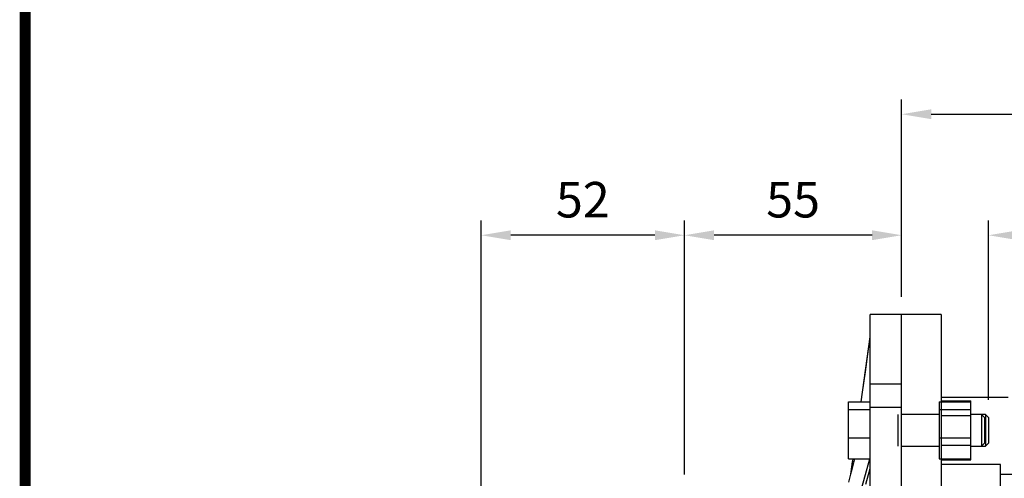
# Model space of a CAD drawing. Extents: x -1417 to -122, y 42 to 964.
# Drawn here: x -1384 to -1134, y 460 to 576 of the extents above; entities that cross this region are included whole.
import ezdxf

# ---------------------------------------------------------------- set-up
doc = ezdxf.new("R2010")
doc.units = 0
doc.header["$MEASUREMENT"] = 0
doc.styles.add('MX_NOTE_STANDARD', font='txt.shx', dxfattribs={"height": 3.15, "bigfont": 'extfont.shx'})
doc.dimstyles.new('MXDIMSTYLE', dxfattribs={"dimtxt": 3.15, "dimasz": 2.5, "dimexe": 1.5, "dimexo": 1, "dimgap": 1, "dimtad": 1, "dimdec": 4, "dimdsep": 46, "dimtxsty": 'MX_NOTE_STANDARD', "dimcen": 2.5, "dimadec": 0, "dimazin": 0, "dimtfac": 1, "dimtdec": 4, "dimtmove": 2, "dimatfit": 3, "dimfxl": 1, "dimtolj": 1, "dimarcsym": 0})

# ---------------------------------------------------------------- blocks, each defined once
blk = doc.blocks.new('BLOCK')
at = {"linetype": 'Continuous', "const_width": 2.38, "flags": 128}
blk.add_lwpolyline([(-1153.45, 778.01), (-1153.45, 17.66), (-86.1, 17.66), (-86.1, 778.01)], close=True, dxfattribs=at)
blk = doc.blocks.new('*D10')
at = {"color": 3, "linetype": 'Continuous', "lineweight": -2}
for p, q in [((-1160.4, 506.14), (-1160.4, 525.47)), ((-1138.4, 480.03), (-1138.4, 525.47)), ((-1167.9, 521.72), (-1175.4, 521.72)), ((-1130.9, 521.72), (-1099.4, 521.72))]:
    blk.add_line(p, q, dxfattribs=at)
at = {"color": 3, "linetype": 'Continuous'}
for points in [[(-1167.9, 522.97), (-1167.9, 520.47), (-1160.4, 521.72)], [(-1130.9, 522.97), (-1130.9, 520.47), (-1138.4, 521.72)]]:
    blk.add_solid(points, dxfattribs=at)
at = {"layer": 'DEFPOINTS', "color": 0, "linetype": 'Continuous'}
for p in [(-1138.4, 521.72), (-1160.4, 501.64), (-1138.4, 475.53)]:
    blk.add_point(p, dxfattribs=at)
at = {"color": 3, "linetype": 'Continuous', "insert": (-1111.4, 530.72), "char_height": 9, "attachment_point": 5}
blk.add_mtext('\\A1;22', dxfattribs=at)
blk = doc.blocks.new('*D11')
at = {"color": 3, "linetype": 'Continuous', "lineweight": -2}
for p, q in [((-1215.4, 461.14), (-1215.4, 525.47)), ((-1160.4, 506.14), (-1160.4, 525.47)), ((-1167.9, 521.72), (-1207.9, 521.72))]:
    blk.add_line(p, q, dxfattribs=at)
at = {"color": 3, "linetype": 'Continuous'}
for points in [[(-1207.9, 522.97), (-1207.9, 520.47), (-1215.4, 521.72)], [(-1167.9, 522.97), (-1167.9, 520.47), (-1160.4, 521.72)]]:
    blk.add_solid(points, dxfattribs=at)
at = {"layer": 'DEFPOINTS', "color": 0, "linetype": 'Continuous'}
for p in [(-1215.4, 521.72), (-1160.4, 501.64), (-1215.4, 456.64)]:
    blk.add_point(p, dxfattribs=at)
at = {"color": 3, "linetype": 'Continuous', "insert": (-1187.9, 530.72), "char_height": 9, "attachment_point": 5}
blk.add_mtext('\\A1;55', dxfattribs=at)
blk = doc.blocks.new('*D12')
at = {"color": 3, "linetype": 'Continuous', "lineweight": -2}
for p, q in [((-1266.9, 445.14), (-1266.9, 525.47)), ((-1215.4, 461.14), (-1215.4, 525.47)), ((-1222.9, 521.72), (-1259.4, 521.72))]:
    blk.add_line(p, q, dxfattribs=at)
at = {"color": 3, "linetype": 'Continuous'}
for points in [[(-1259.4, 522.97), (-1259.4, 520.47), (-1266.9, 521.72)], [(-1222.9, 522.97), (-1222.9, 520.47), (-1215.4, 521.72)]]:
    blk.add_solid(points, dxfattribs=at)
at = {"layer": 'DEFPOINTS', "color": 0, "linetype": 'Continuous'}
for p in [(-1266.9, 521.72), (-1215.4, 456.64), (-1266.9, 440.64)]:
    blk.add_point(p, dxfattribs=at)
at = {"color": 3, "linetype": 'Continuous', "insert": (-1241.15, 530.72), "char_height": 9, "attachment_point": 5}
blk.add_mtext('\\A1;52', dxfattribs=at)
blk = doc.blocks.new('*D19')
at = {"color": 3, "linetype": 'Continuous', "lineweight": -2}
for p, q in [((-1160.4, 506.14), (-1160.4, 556.13)), ((-972.4, 489.36), (-972.4, 556.13)), ((-1152.9, 552.38), (-979.9, 552.38))]:
    blk.add_line(p, q, dxfattribs=at)
at = {"color": 3, "linetype": 'Continuous'}
for points in [[(-1152.9, 553.63), (-1152.9, 551.13), (-1160.4, 552.38)], [(-979.9, 553.63), (-979.9, 551.13), (-972.4, 552.38)]]:
    blk.add_solid(points, dxfattribs=at)
at = {"layer": 'DEFPOINTS', "color": 0, "linetype": 'Continuous'}
for p in [(-972.4, 552.38), (-1160.4, 501.64), (-972.4, 484.86)]:
    blk.add_point(p, dxfattribs=at)
at = {"color": 3, "linetype": 'Continuous', "insert": (-1066.4, 561.38), "char_height": 9, "attachment_point": 5}
blk.add_mtext('\\A1;188', dxfattribs=at)

msp = doc.modelspace()

# ---------------------------------------------------------------- linework, layer by layer
for p, q in [((-1160.4, 501.64), (-1168.4, 501.64)), ((-1168.4, 361.64), (-1168.4, 501.64)), ((-1160.4, 361.64), (-1160.4, 501.64)), ((-1168.42, 495.96), (-1170.75, 479.55)), ((-1168.42, 495.96), (-1168.86, 492.82)), ((-1168.42, 495.96), (-1168.4, 495.96)), ((-1168.42, 495.96), (-1168.42, 495.96)), ((-1168.42, 495.96), (-1168.42, 495.96)), ((-1168.42, 495.96), (-1168.42, 495.96)), ((-1168.42, 495.96), (-1168.42, 495.96)), ((-1168.42, 495.96), (-1168.42, 495.96)), ((-1168.42, 495.96), (-1168.42, 495.96)), ((-1168.42, 495.96), (-1168.42, 495.96)), ((-1168.42, 495.96), (-1168.42, 495.96)), ((-1168.86, 492.82), (-1169.68, 487.08)), ((-1169.68, 487.08), (-1170.41, 481.93)), ((-1168.4, 484.05), (-1160.4, 484.05)), ((-1170.41, 481.93), (-1170.74, 479.55)), ((-1173.9, 465.05), (-1173.9, 479.55)), ((-1173.9, 479.55), (-1168.4, 479.55)), ((-1168.42, 479.56), (-1168.43, 479.55)), ((-1168.41, 479.59), (-1168.42, 479.56)), ((-1168.4, 479.63), (-1168.41, 479.59)), ((-1168.4, 479.64), (-1168.4, 479.63)), ((-1150.9, 479.55), (-1142.9, 479.55)), ((-1150.9, 479.55), (-1150.9, 465.05)), ((-1142.9, 465.05), (-1142.9, 479.55)), ((-1173.9, 477.61), (-1168.4, 477.61)), ((-1160.4, 478.04), (-1168.4, 478.04)), ((-1150.9, 477.61), (-1142.9, 477.61)), ((-1161.4, 476.3), (-1161.4, 468.3)), ((-1150.9, 476.3), (-1160.4, 476.3)), ((-1139.17, 476.3), (-1142.9, 476.3)), ((-1138.4, 475.53), (-1139.17, 476.3)), ((-1139.17, 476.3), (-1139.17, 468.3)), ((-1138.4, 475.53), (-1138.4, 469.07)), ((-1173.9, 470.36), (-1168.4, 470.36)), ((-1150.9, 470.36), (-1142.9, 470.36)), ((-1139.17, 468.3), (-1138.4, 469.07)), ((-1160.4, 468.3), (-1150.9, 468.3)), ((-1142.9, 468.3), (-1139.17, 468.3)), ((-1173.9, 465.05), (-1168.43, 465.05)), ((-1172.8, 465.05), (-1173.35, 461.21)), ((-1172.9, 464.35), (-1173.08, 463.05)), ((-1172.8, 465.02), (-1172.9, 464.35)), ((-1172.49, 464.37), (-1172.84, 463.05)), ((-1172.31, 465.05), (-1172.49, 464.37)), ((-1169.54, 461.13), (-1168.42, 465.1)), ((-1168.42, 465.1), (-1168.4, 465.1)), ((-1168.42, 465.1), (-1168.42, 464.66)), ((-1168.42, 464.66), (-1168.42, 463.8)), ((-1150.9, 465.05), (-1142.9, 465.05)), ((-1173.18, 461.79), (-1173.35, 461.17)), ((-1173.26, 461.79), (-1173.35, 461.17)), ((-1173.08, 463.05), (-1173.26, 461.79)), ((-1172.84, 463.05), (-1173.18, 461.79)), ((-1168.42, 462.5), (-1169.54, 458.54)), ((-1168.42, 463.8), (-1168.42, 462.93)), ((-1168.42, 462.93), (-1168.42, 462.5)), ((-1168.42, 462.5), (-1168.4, 462.5)), ((-1173.35, 461.21), (-1173.9, 459.14)), ((-1173.35, 461.17), (-1173.35, 461.21)), ((-1171.35, 454.73), (-1169.54, 461.13))]:
    msp.add_line(p, q)
at = {"color": 7}
for p, q in [((-1150.4, 501.64), (-1160.4, 501.64)), ((-1150.4, 501.64), (-1150.4, 361.64)), ((-1133.4, 480.64), (-1150.4, 480.64)), ((-1150.4, 479.8), (-1142.9, 479.8)), ((-1142.9, 464.79), (-1142.9, 479.8)), ((-1150.4, 476.05), (-1142.9, 476.05)), ((-1140.17, 476.3), (-1142.9, 476.3)), ((-1139.4, 475.53), (-1140.17, 476.3)), ((-1140.17, 476.3), (-1140.17, 468.3)), ((-1139.4, 475.53), (-1139.4, 469.07)), ((-1140.17, 468.3), (-1139.4, 469.07)), ((-1150.4, 468.55), (-1142.9, 468.55)), ((-1142.9, 468.3), (-1140.17, 468.3)), ((-1150.4, 464.79), (-1142.9, 464.79)), ((-1135.4, 463.64), (-1150.4, 463.64)), ((-1135.4, 450.17), (-1135.4, 463.64)), ((-1038.4, 461.14), (-1135.4, 461.14))]:
    msp.add_line(p, q, dxfattribs=at)

# ---------------------------------------------------------------- block references
at = {"color": 3, "linetype": 'Continuous', "xscale": 1.1628, "yscale": 1.1628, "zscale": 1.1628}
msp.add_blockref('BLOCK', (-41.16, 40.12), dxfattribs=at)

# ---------------------------------------------------------------- dimensions: what is measured, and where the dimension line sits
at = {"color": 3, "linetype": 'Continuous'}
dim = msp.add_linear_dim(base=(-972.4, 552.38), p1=(-1160.4, 501.64), p2=(-972.4, 484.86), dimstyle='MXDIMSTYLE', override={"dimscale": 1.5, "dimtxt": 6, "dimasz": 5, "dimexe": 2.5, "dimexo": 3, "dimgap": 3, "dimtoh": 1, "dimdec": 0, "dimzin": 9, "dimtxsty": 'Standard', "dimcen": 0, "dimclrd": 3, "dimclre": 3, "dimclrt": 3, "dimtdec": 0, "dimtofl": 0, "dimtmove": 0, "dimtzin": 0}, dxfattribs=at)
dim.commit()
dim.dimension.update_dxf_attribs({"geometry": '*D19', "text_midpoint": (-1066.4, 552.38), "dimtype": 160})
for base, p1, p2, picture, middle in [((-1266.9, 521.72), (-1215.4, 456.64000033), (-1266.9, 440.64000033), '*D12', (-1241.15, 530.72)), ((-1215.4, 521.72), (-1160.4, 501.64), (-1215.4, 456.64), '*D11', (-1187.9, 530.72)), ((-1138.4, 521.72), (-1160.4, 501.64), (-1138.4, 475.53), '*D10', (-1111.4, 530.72))]:
    dim = msp.add_linear_dim(base=base, p1=p1, p2=p2, dimstyle='MXDIMSTYLE', override={"dimscale": 1.5, "dimtxt": 6, "dimasz": 5, "dimexe": 2.5, "dimexo": 3, "dimgap": 3, "dimtoh": 1, "dimdec": 0, "dimzin": 9, "dimtxsty": 'Standard', "dimcen": 0, "dimclrd": 3, "dimclre": 3, "dimclrt": 3, "dimtdec": 0, "dimtofl": 0, "dimtmove": 0, "dimtzin": 0}, dxfattribs=at)
    dim.commit()
    dim.dimension.update_dxf_attribs({"geometry": picture, "text_midpoint": middle})

doc.saveas('drawing.dxf')
